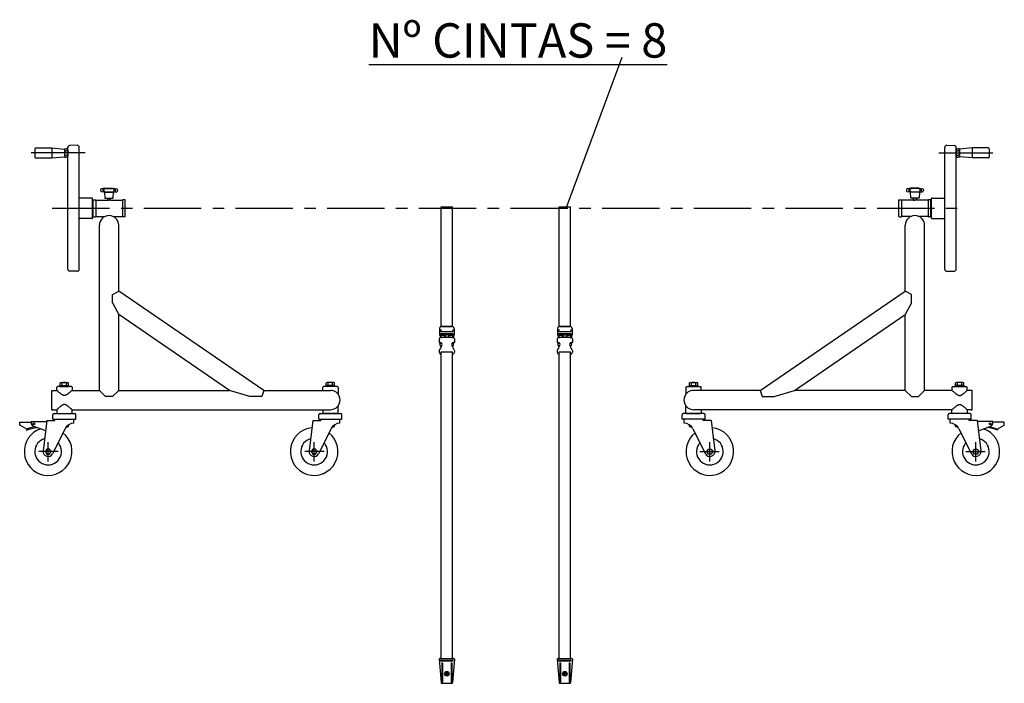
# Model space of a CAD drawing. Extents: x -989 to 6014, y -1075 to 3766.
# Drawn here: x 100 to 1389, y 1214 to 2083 of the extents above; entities that cross this region are included whole.
import ezdxf

# ---------------------------------------------------------------- set-up
doc = ezdxf.new("R2010")
doc.units = 0
doc.header["$LTSCALE"] = 12
doc.linetypes.add('CENTER', pattern=[2, 1.25, -0.25, 0.25, -0.25])
for name, color, linetype in [('1', 7, 'CONTINUOUS'), ('E', 2, 'CENTER'), ('LEX', 4, 'CONTINUOUS'), ('R1', 91, 'CONTINUOUS'), ('R4', 141, 'CONTINUOUS')]:
    doc.layers.add(name, color=color, linetype=linetype)
doc.styles.add('ROMANS', font='romans', dxfattribs={"height": 3})

msp = doc.modelspace()

# ---------------------------------------------------------------- linework, layer by layer
at = {"layer": '1', "color": 41}
for p, q in [((119.4063, 1914.2729), (119.4063, 1903.1976)), ((120.4132, 1915.2798), (141.557, 1915.2798)), ((141.557, 1915.2798), (141.557, 1902.1907)), ((141.557, 1915.2798), (157.7122, 1913.8111)), ((158.1701, 1913.3098), (158.1701, 1904.1608)), ((158.1701, 1912.8771), (158.1701, 1904.5935)), ((158.5224, 1914.2577), (160.3599, 1914.2577)), ((158.5224, 1911.4965), (160.3599, 1911.4965)), ((162.1975, 1914.2577), (160.3599, 1914.2577)), ((162.1975, 1911.4965), (160.3599, 1911.4965)), ((162.5498, 1756.6251), (162.5498, 1915.8454)), ((162.5498, 1912.8771), (162.5498, 1904.5935)), ((174.6954, 1918.7333), (164.9499, 1918.3434)), ((177.5498, 1756.4853), (177.5498, 1915.9853)), ((1310.7722, 1756.4853), (1310.7722, 1915.9853)), ((1313.6266, 1918.7333), (1323.3721, 1918.3434)), ((1325.7722, 1756.6251), (1325.7722, 1915.8454)), ((1325.7722, 1912.8771), (1325.7722, 1904.5935)), ((1326.1246, 1914.2577), (1327.9621, 1914.2577)), ((1326.1246, 1911.4965), (1327.9621, 1911.4965)), ((1329.7996, 1914.2577), (1327.9621, 1914.2577)), ((1329.7996, 1911.4965), (1327.9621, 1911.4965)), ((1330.152, 1913.3098), (1330.152, 1904.1608)), ((1330.152, 1912.8771), (1330.152, 1904.5935)), ((1346.765, 1915.2798), (1330.6099, 1913.8111)), ((1367.9089, 1915.2798), (1346.765, 1915.2798)), ((1346.765, 1915.2798), (1346.765, 1902.1907)), ((1368.9157, 1914.2729), (1368.9157, 1903.1976)), ((120.4132, 1902.1907), (141.557, 1902.1907)), ((141.557, 1902.1907), (157.7122, 1903.6594)), ((158.5224, 1905.9741), (160.3599, 1905.9741)), ((158.5224, 1903.2129), (160.3599, 1903.2129)), ((162.1975, 1905.9741), (160.3599, 1905.9741)), ((162.1975, 1903.2129), (160.3599, 1903.2129)), ((1326.1246, 1905.9741), (1327.9621, 1905.9741)), ((1326.1246, 1903.2129), (1327.9621, 1903.2129)), ((1329.7996, 1905.9741), (1327.9621, 1905.9741)), ((1329.7996, 1903.2129), (1327.9621, 1903.2129)), ((1346.765, 1902.1907), (1330.6099, 1903.6594)), ((1367.9089, 1902.1907), (1346.765, 1902.1907)), ((205.2998, 1860.4543), (205.2998, 1859.4532)), ((211.0369, 1862.7245), (206.5394, 1861.9315)), ((210.6683, 1857.2479), (206.5394, 1857.976)), ((208.5498, 1862.286), (208.5498, 1857.6215)), ((209.731, 1859.4877), (209.731, 1860.4277)), ((210.7879, 1857.2268), (222.3118, 1857.2268)), ((210.7922, 1857.1054), (211.0448, 1849.8716)), ((211.063, 1862.7268), (222.0367, 1862.7268)), ((211.5498, 1862.7268), (211.5498, 1861.9768)), ((211.5498, 1861.9768), (221.5498, 1861.9768)), ((221.5498, 1862.7268), (221.5498, 1861.9768)), ((222.0549, 1849.8716), (222.3075, 1857.1054)), ((222.0628, 1862.7245), (226.5603, 1861.9315)), ((222.4314, 1857.2479), (226.5603, 1857.976)), ((223.3687, 1859.4877), (223.3687, 1860.4277)), ((224.5498, 1862.286), (224.5498, 1857.6215)), ((227.7998, 1860.4543), (227.7998, 1859.4532)), ((1260.5222, 1860.4543), (1260.5222, 1859.4532)), ((1266.2593, 1862.7245), (1261.7617, 1861.9315)), ((1265.8907, 1857.2479), (1261.7617, 1857.976)), ((1263.7722, 1862.286), (1263.7722, 1857.6215)), ((1264.9533, 1859.4877), (1264.9533, 1860.4277)), ((1277.5341, 1857.2268), (1266.0103, 1857.2268)), ((1266.2672, 1849.8716), (1266.0145, 1857.1054)), ((1277.2591, 1862.7268), (1266.2853, 1862.7268)), ((1266.7722, 1862.7268), (1266.7722, 1861.9768)), ((1276.7722, 1861.9768), (1266.7722, 1861.9768)), ((1276.7722, 1862.7268), (1276.7722, 1861.9768)), ((1277.5299, 1857.1054), (1277.2773, 1849.8716)), ((1277.2851, 1862.7245), (1281.7827, 1861.9315)), ((1277.6537, 1857.2479), (1281.7827, 1857.976)), ((1278.5911, 1859.4877), (1278.5911, 1860.4277)), ((1279.7722, 1862.286), (1279.7722, 1857.6215)), ((1283.0222, 1860.4543), (1283.0222, 1859.4532)), ((194.0498, 1849.7353), (178.2998, 1849.7353)), ((195.0498, 1823.7353), (195.0498, 1848.7353)), ((195.5498, 1825.4853), (195.5498, 1846.9853)), ((195.7998, 1847.2353), (198.7998, 1847.2353)), ((199.0498, 1846.9853), (214.4248, 1846.9853)), ((199.0498, 1846.9853), (199.0498, 1825.4853)), ((211.1947, 1849.7268), (221.905, 1849.7268)), ((214.5498, 1849.7268), (214.5498, 1846.9613)), ((214.9498, 1849.7268), (214.9498, 1846.8939)), ((218.1498, 1846.8939), (218.1498, 1849.7268)), ((218.5498, 1846.9613), (218.5498, 1849.7268)), ((218.6748, 1846.9853), (234.0498, 1846.9853)), ((234.0498, 1846.9853), (234.0498, 1825.4853)), ((237.2998, 1847.2353), (234.2998, 1847.2353)), ((237.5498, 1825.4853), (237.5498, 1846.9853)), ((1250.7722, 1825.4853), (1250.7722, 1846.9853)), ((1251.0222, 1847.2353), (1254.0222, 1847.2353)), ((1254.2722, 1846.9853), (1254.2722, 1825.4853)), ((1269.6472, 1846.9853), (1254.2722, 1846.9853)), ((1277.1274, 1849.7268), (1266.4171, 1849.7268)), ((1269.7722, 1846.9613), (1269.7722, 1849.7268)), ((1270.1722, 1846.8939), (1270.1722, 1849.7268)), ((1273.3722, 1849.7268), (1273.3722, 1846.8939)), ((1273.7722, 1849.7268), (1273.7722, 1846.9613)), ((1289.2722, 1846.9853), (1273.8972, 1846.9853)), ((1289.2722, 1846.9853), (1289.2722, 1825.4853)), ((1292.5222, 1847.2353), (1289.5222, 1847.2353)), ((1292.7722, 1825.4853), (1292.7722, 1846.9853)), ((1293.2722, 1823.7353), (1293.2722, 1848.7353)), ((1294.2722, 1849.7353), (1310.0222, 1849.7353)), ((194.0498, 1822.7353), (178.2998, 1822.7353)), ((195.7998, 1825.2353), (198.7998, 1825.2353)), ((199.0498, 1825.4853), (211.0498, 1825.4853)), ((222.0498, 1825.4853), (234.0498, 1825.4853)), ((237.2998, 1825.2353), (234.2998, 1825.2353)), ((1251.0222, 1825.2353), (1254.0222, 1825.2353)), ((1266.2722, 1825.4853), (1254.2722, 1825.4853)), ((1289.2722, 1825.4853), (1277.2722, 1825.4853)), ((1292.5222, 1825.2353), (1289.5222, 1825.2353)), ((1294.2722, 1822.7353), (1310.0222, 1822.7353)), ((203.8498, 1597.888), (203.8498, 1814.038)), ((229.2498, 1727.888), (229.2498, 1814.038)), ((1259.0722, 1727.888), (1259.0722, 1814.038)), ((1284.4722, 1597.888), (1284.4722, 1814.038)), ((174.6954, 1753.7373), (164.9499, 1754.1271)), ((1313.6266, 1753.7373), (1323.3721, 1754.1271)), ((221.0498, 1723.5628), (229.2498, 1727.888)), ((419.2498, 1597.888), (229.2498, 1727.888)), ((1069.0722, 1597.888), (1259.0722, 1727.888)), ((1267.2722, 1723.5628), (1259.0722, 1727.888)), ((221.0498, 1712.6578), (221.0498, 1723.5628)), ((1267.2722, 1712.6578), (1267.2722, 1723.5628)), ((221.0498, 1712.6578), (229.2498, 1697.1116)), ((1267.2722, 1712.6578), (1259.0722, 1697.1116)), ((229.2498, 1597.888), (229.2498, 1697.1116)), ((374.2689, 1597.888), (229.2498, 1697.1116)), ((1114.0531, 1597.888), (1259.0722, 1697.1116)), ((1259.0722, 1597.888), (1259.0722, 1697.1116)), ((148.0498, 1601.888), (149.0498, 1602.888)), ((152.0498, 1603.638), (152.5498, 1604.138)), ((152.0498, 1602.888), (152.0498, 1603.638)), ((152.0498, 1602.888), (164.0498, 1602.888)), ((152.5498, 1604.138), (152.5498, 1607.6662)), ((152.5498, 1604.138), (163.5498, 1604.138)), ((152.5498, 1604.138), (163.5498, 1604.138)), ((153.9248, 1608.138), (162.1748, 1608.138)), ((155.2998, 1604.138), (155.2998, 1607.6662)), ((160.7998, 1604.138), (160.7998, 1607.6662)), ((163.5498, 1604.138), (163.5498, 1607.6662)), ((164.0498, 1603.638), (163.5498, 1604.138)), ((164.0498, 1602.888), (164.0498, 1603.638)), ((168.0498, 1601.888), (167.0498, 1602.888)), ((496.3498, 1601.888), (497.3498, 1602.888)), ((500.3498, 1603.638), (500.8498, 1604.138)), ((500.3498, 1602.888), (500.3498, 1603.638)), ((512.3498, 1602.888), (500.3498, 1602.888)), ((500.8498, 1604.138), (500.8498, 1607.6662)), ((511.8498, 1604.138), (500.8498, 1604.138)), ((511.8498, 1604.138), (500.8498, 1604.138)), ((510.4748, 1608.138), (502.2248, 1608.138)), ((503.5998, 1604.138), (503.5998, 1607.6662)), ((509.0998, 1604.138), (509.0998, 1607.6662)), ((511.8498, 1604.138), (511.8498, 1607.6662)), ((512.3498, 1603.638), (511.8498, 1604.138)), ((512.3498, 1602.888), (512.3498, 1603.638)), ((516.3498, 1601.888), (515.3498, 1602.888)), ((971.9722, 1601.888), (972.9722, 1602.888)), ((975.9722, 1603.638), (976.4722, 1604.138)), ((975.9722, 1602.888), (975.9722, 1603.638)), ((975.9722, 1602.888), (987.9722, 1602.888)), ((976.4722, 1604.138), (976.4722, 1607.6662)), ((976.4722, 1604.138), (987.4722, 1604.138)), ((976.4722, 1604.138), (987.4722, 1604.138)), ((977.8472, 1608.138), (986.0972, 1608.138)), ((979.2222, 1604.138), (979.2222, 1607.6662)), ((984.7222, 1604.138), (984.7222, 1607.6662)), ((987.4722, 1604.138), (987.4722, 1607.6662)), ((987.9722, 1603.638), (987.4722, 1604.138)), ((987.9722, 1602.888), (987.9722, 1603.638)), ((991.9722, 1601.888), (990.9722, 1602.888)), ((1320.2722, 1601.888), (1321.2722, 1602.888)), ((1324.2722, 1603.638), (1324.7722, 1604.138)), ((1324.2722, 1602.888), (1324.2722, 1603.638)), ((1336.2722, 1602.888), (1324.2722, 1602.888)), ((1324.7722, 1604.138), (1324.7722, 1607.6662)), ((1335.7722, 1604.138), (1324.7722, 1604.138)), ((1335.7722, 1604.138), (1324.7722, 1604.138)), ((1334.3972, 1608.138), (1326.1472, 1608.138)), ((1327.5222, 1604.138), (1327.5222, 1607.6662)), ((1333.0222, 1604.138), (1333.0222, 1607.6662)), ((1335.7722, 1604.138), (1335.7722, 1607.6662)), ((1336.2722, 1603.638), (1335.7722, 1604.138)), ((1336.2722, 1602.888), (1336.2722, 1603.638)), ((1340.2722, 1601.888), (1339.2722, 1602.888)), ((141.5498, 1597.888), (143.0498, 1597.888)), ((141.5498, 1572.488), (141.5498, 1597.888)), ((141.5498, 1572.488), (141.5498, 1597.888)), ((141.5498, 1597.888), (148.0498, 1597.888)), ((168.0498, 1597.888), (203.8498, 1597.888)), ((212.0498, 1589.688), (203.8498, 1597.888)), ((221.0498, 1589.688), (212.0498, 1589.688)), ((221.0498, 1589.688), (229.2498, 1597.888)), ((229.2498, 1597.888), (374.2689, 1597.888)), ((400.7749, 1589.688), (374.2689, 1597.888)), ((416.7131, 1589.688), (400.7749, 1589.688)), ((419.2498, 1597.888), (416.7131, 1589.688)), ((419.2498, 1597.888), (506.3498, 1597.888)), ((1069.0722, 1597.888), (981.9722, 1597.888)), ((1069.0722, 1597.888), (1071.609, 1589.688)), ((1071.609, 1589.688), (1087.5471, 1589.688)), ((1087.5471, 1589.688), (1114.0531, 1597.888)), ((1259.0722, 1597.888), (1114.0531, 1597.888)), ((1267.2722, 1589.688), (1259.0722, 1597.888)), ((1267.2722, 1589.688), (1276.2722, 1589.688)), ((1276.2722, 1589.688), (1284.4722, 1597.888)), ((1320.2722, 1597.888), (1284.4722, 1597.888)), ((1346.7722, 1597.888), (1340.2722, 1597.888)), ((1346.7722, 1597.888), (1345.2722, 1597.888)), ((1346.7722, 1572.488), (1346.7722, 1597.888)), ((1346.7722, 1572.488), (1346.7722, 1597.888)), ((143.0498, 1572.488), (141.5498, 1572.488)), ((141.5498, 1572.488), (148.0498, 1572.488)), ((143.0498, 1559.988), (143.0498, 1565.988)), ((143.0498, 1559.988), (173.0498, 1559.988)), ((144.5498, 1567.488), (171.5498, 1567.488)), ((145.5498, 1558.488), (145.5498, 1559.988)), ((148.0498, 1568.488), (149.0498, 1567.488)), ((168.0498, 1568.488), (167.0498, 1567.488)), ((168.0498, 1572.488), (506.3498, 1572.488)), ((170.5498, 1554.817), (170.5498, 1559.988)), ((173.0498, 1559.988), (173.0498, 1565.988)), ((491.3498, 1559.988), (491.3498, 1565.988)), ((491.3498, 1559.988), (521.3498, 1559.988)), ((492.8498, 1567.488), (519.8498, 1567.488)), ((493.8498, 1558.488), (493.8498, 1559.988)), ((496.3498, 1568.488), (497.3498, 1567.488)), ((516.3498, 1568.488), (515.3498, 1567.488)), ((518.8498, 1554.817), (518.8498, 1559.988)), ((521.3498, 1559.988), (521.3498, 1565.988)), ((966.9722, 1559.988), (966.9722, 1565.988)), ((996.9722, 1559.988), (966.9722, 1559.988)), ((995.4722, 1567.488), (968.4722, 1567.488)), ((969.4722, 1554.817), (969.4722, 1559.988)), ((971.9722, 1568.488), (972.9722, 1567.488)), ((1320.2722, 1572.488), (981.9722, 1572.488)), ((991.9722, 1568.488), (990.9722, 1567.488)), ((994.4722, 1558.488), (994.4722, 1559.988)), ((996.9722, 1559.988), (996.9722, 1565.988)), ((1315.2722, 1559.988), (1315.2722, 1565.988)), ((1345.2722, 1559.988), (1315.2722, 1559.988)), ((1343.7722, 1567.488), (1316.7722, 1567.488)), ((1317.7722, 1554.817), (1317.7722, 1559.988)), ((1320.2722, 1568.488), (1321.2722, 1567.488)), ((1340.2722, 1568.488), (1339.2722, 1567.488)), ((1346.7722, 1572.488), (1340.2722, 1572.488)), ((1342.7722, 1558.488), (1342.7722, 1559.988)), ((1345.2722, 1572.488), (1346.7722, 1572.488)), ((1345.2722, 1559.988), (1345.2722, 1565.988)), ((114.5498, 1555.395), (114.5498, 1557.238)), ((114.5498, 1557.238), (135.0845, 1557.238)), ((133.6299, 1545.0325), (117.8616, 1550.6886)), ((135.296, 1558.488), (130.3491, 1518.5368)), ((135.296, 1558.488), (145.5498, 1558.488)), ((158.9094, 1547.6049), (142.6201, 1514.8441)), ((160.4498, 1549.138), (159.8073, 1549.138)), ((160.2417, 1549.738), (161.0498, 1549.738)), ((160.4387, 1549.988), (162.1748, 1549.988)), ((160.4498, 1549.138), (160.4498, 1550.0018)), ((160.4498, 1549.138), (161.0498, 1549.738)), ((161.0498, 1549.738), (161.0498, 1549.988)), ((163.5498, 1550.4598), (163.5498, 1552.7715)), ((483.596, 1558.488), (478.6491, 1518.5368)), ((483.596, 1558.488), (493.8498, 1558.488)), ((507.2094, 1547.6049), (490.9201, 1514.8441)), ((508.7498, 1549.138), (508.1073, 1549.138)), ((508.5417, 1549.738), (509.3498, 1549.738)), ((508.7387, 1549.988), (510.4748, 1549.988)), ((508.7498, 1549.138), (508.7498, 1550.0018)), ((508.7498, 1549.138), (509.3498, 1549.738)), ((509.3498, 1549.738), (509.3498, 1549.988)), ((511.8498, 1550.4598), (511.8498, 1552.7715)), ((976.4722, 1550.4598), (976.4722, 1552.7715)), ((979.5833, 1549.988), (977.8472, 1549.988)), ((978.9722, 1549.738), (978.9722, 1549.988)), ((979.7804, 1549.738), (978.9722, 1549.738)), ((979.5722, 1549.138), (978.9722, 1549.738)), ((979.5722, 1549.138), (979.5722, 1550.0018)), ((979.5722, 1549.138), (980.2148, 1549.138)), ((981.1127, 1547.6049), (997.402, 1514.8441)), ((1004.7261, 1558.488), (994.4722, 1558.488)), ((1004.7261, 1558.488), (1009.6729, 1518.5368)), ((1324.7722, 1550.4598), (1324.7722, 1552.7715)), ((1327.8833, 1549.988), (1326.1472, 1549.988)), ((1327.2722, 1549.738), (1327.2722, 1549.988)), ((1328.0804, 1549.738), (1327.2722, 1549.738)), ((1327.8722, 1549.138), (1327.2722, 1549.738)), ((1327.8722, 1549.138), (1327.8722, 1550.0018)), ((1327.8722, 1549.138), (1328.5148, 1549.138)), ((1329.4127, 1547.6049), (1345.702, 1514.8441)), ((1353.0261, 1558.488), (1342.7722, 1558.488)), ((1353.0261, 1558.488), (1357.9729, 1518.5368)), ((1373.7722, 1557.238), (1353.2376, 1557.238)), ((1354.6922, 1545.0325), (1370.4604, 1550.6886)), ((1373.7722, 1555.395), (1373.7722, 1557.238))]:
    msp.add_line(p, q, dxfattribs=at)
at = {"layer": '1', "color": 41, "extrusion": (-1.22461e-16, -1, -1.83691e-16)}
for p, q in [((148.0498, 1597.888), (148.0498, 1601.888)), ((167.0498, 1602.888), (149.0498, 1602.888)), ((168.0498, 1601.888), (168.0498, 1597.888)), ((971.9722, 1601.888), (971.9722, 1593.0168)), ((972.9722, 1602.888), (990.9722, 1602.888)), ((991.9722, 1597.888), (991.9722, 1601.888))]:
    msp.add_line(p, q, dxfattribs=at)
at = {"layer": '1', "color": 41, "extrusion": (1.22461e-16, -1, -1.83691e-16)}
for p, q in [((496.3498, 1597.888), (496.3498, 1601.888)), ((515.3498, 1602.888), (497.3498, 1602.888)), ((516.3498, 1601.888), (516.3498, 1593.0168)), ((1320.2722, 1601.888), (1320.2722, 1597.888)), ((1321.2722, 1602.888), (1339.2722, 1602.888)), ((1340.2722, 1597.888), (1340.2722, 1601.888))]:
    msp.add_line(p, q, dxfattribs=at)
at = {"layer": '1', "color": 41, "extrusion": (0, 1, -1.83691e-16)}
for p, q in [((516.3498, 1568.488), (516.3498, 1577.3592)), ((971.9722, 1568.488), (971.9722, 1577.3592)), ((148.0498, 1572.488), (148.0498, 1568.488)), ((168.0498, 1568.488), (168.0498, 1572.488)), ((496.3498, 1572.488), (496.3498, 1568.488)), ((515.3498, 1567.488), (497.3498, 1567.488)), ((972.9722, 1567.488), (990.9722, 1567.488)), ((991.9722, 1572.488), (991.9722, 1568.488)), ((1320.2722, 1568.488), (1320.2722, 1572.488)), ((1340.2722, 1572.488), (1340.2722, 1568.488))]:
    msp.add_line(p, q, dxfattribs=at)
at = {"layer": '1', "color": 41}
for points in [[(108.7342, 1546.9016), (99.5498, 1552.238), (99.5498, 1556.238), (114.5498, 1556.238)], [(1379.5879, 1546.9016), (1388.7722, 1552.238), (1388.7722, 1556.238), (1373.7722, 1556.238)]]:
    msp.add_lwpolyline(points, dxfattribs=at)
for points in [[(120.0782, 1549.8935, 0.085122735), (107.9409, 1546.54), (108.5479, 1545.7198, -0.099375403), (122.4217, 1549.0529)], [(1368.2438, 1549.8935, -0.085122735), (1380.3811, 1546.54), (1379.7741, 1545.7198, 0.099375403), (1365.9004, 1549.0529)]]:
    msp.add_lwpolyline(points, format="xyb", dxfattribs=at)
for points in [[(140.5498, 1517.738), (138.6748, 1520.9856), (134.9248, 1520.9856), (133.0498, 1517.738), (134.9248, 1514.4904), (138.6748, 1514.4904)], [(488.8498, 1517.738), (486.9748, 1520.9856), (483.2248, 1520.9856), (481.3498, 1517.738), (483.2248, 1514.4904), (486.9748, 1514.4904)], [(999.4722, 1517.738), (1001.3472, 1520.9856), (1005.0972, 1520.9856), (1006.9722, 1517.738), (1005.0972, 1514.4904), (1001.3472, 1514.4904)], [(1347.7722, 1517.738), (1349.6472, 1520.9856), (1353.3972, 1520.9856), (1355.2722, 1517.738), (1353.3972, 1514.4904), (1349.6472, 1514.4904)]]:
    msp.add_lwpolyline(points, close=True, dxfattribs=at)
for centre in [(117.9058, 1553.9974), (1370.4162, 1553.9974)]:
    msp.add_circle(centre, 1.25, dxfattribs=at)
for centre, radius, start, end in [((120.4132, 1914.2729), 1.0068, 90, 180), ((157.6666, 1913.3098), 0.5034, 360, 84.8055711), ((161.0507, 1912.8771), 2.8806, 151.3620429, 208.6379571), ((169.1639, 1908.7353), 10.9938, 165.4539115, 194.5460885), ((159.6692, 1912.8771), 2.8806, 331.3620429, 28.6379571), ((151.556, 1908.7353), 10.9938, 345.4539115, 14.5460885), ((165.0498, 1915.8454), 2.5, 92.2908226, 180), ((174.7998, 1915.9853), 2.75, 0, 92.1763945), ((1313.5222, 1915.9853), 2.75, 87.8236055, 180), ((1323.2722, 1915.8454), 2.5, 360, 87.7091774), ((1328.6528, 1912.8771), 2.8806, 151.3620429, 208.6379571), ((1336.766, 1908.7353), 10.9938, 165.4539115, 194.5460885), ((1327.2714, 1912.8771), 2.8806, 331.3620429, 28.6379571), ((1319.1582, 1908.7353), 10.9938, 345.4539115, 14.5460885), ((1330.6554, 1913.3098), 0.5034, 95.1944289, 180), ((1367.9089, 1914.2729), 1.0068, 0, 90), ((120.4132, 1903.1976), 1.0068, 180, 270), ((157.6666, 1904.1608), 0.5034, 275.1944289, 360), ((161.0507, 1904.5935), 2.8806, 151.3620429, 208.6379571), ((159.6692, 1904.5935), 2.8806, 331.3620429, 28.6379571), ((1328.6528, 1904.5935), 2.8806, 151.3620429, 208.6379571), ((1327.2714, 1904.5935), 2.8806, 331.3620429, 28.6379571), ((1330.6554, 1904.1608), 0.5034, 180, 264.8055711), ((1367.9089, 1903.1976), 1.0068, 270, 0), ((206.7998, 1860.4543), 1.5, 100, 180), ((206.7998, 1859.4532), 1.5, 180, 260), ((211.231, 1860.4277), 1.5, 97.8785302, 180), ((211.231, 1859.4877), 1.5, 180, 262.1214698), ((210.6423, 1857.1002), 0.15, 2, 80), ((216.5498, 1821.9907), 40.3032, 82.1214698, 97.8785302), ((216.5498, 1897.9247), 40.3032, 262.1214698, 277.8785302), ((211.063, 1862.5768), 0.15, 90, 100), ((222.0367, 1862.5768), 0.15, 80, 90), ((221.8687, 1860.4277), 1.5, 0, 82.1214698), ((221.8687, 1859.4877), 1.5, 277.8785302, 0), ((222.4574, 1857.1002), 0.15, 100, 178), ((226.2998, 1860.4543), 1.5, 0, 80), ((226.2998, 1859.4532), 1.5, 280, 0), ((1262.0222, 1860.4543), 1.5, 100, 180), ((1262.0222, 1859.4532), 1.5, 180, 260), ((1266.4533, 1860.4277), 1.5, 97.8785302, 180), ((1266.4533, 1859.4877), 1.5, 180, 262.1214698), ((1265.8646, 1857.1002), 0.15, 2, 80), ((1271.7722, 1821.9907), 40.3032, 82.1214698, 97.8785302), ((1271.7722, 1897.9247), 40.3032, 262.1214698, 277.8785302), ((1266.2853, 1862.5768), 0.15, 90, 100), ((1277.2591, 1862.5768), 0.15, 80, 90), ((1277.0911, 1860.4277), 1.5, 0, 82.1214698), ((1277.0911, 1859.4877), 1.5, 277.8785302, 0), ((1277.6798, 1857.1002), 0.15, 100, 178), ((1281.5222, 1860.4543), 1.5, 0, 80), ((1281.5222, 1859.4532), 1.5, 280, 0), ((178.2998, 1850.4853), 0.75, 180, 270), ((194.0498, 1848.7353), 1, 0, 90), ((195.7998, 1846.9853), 0.25, 90, 180), ((198.7998, 1846.9853), 0.25, 360, 90), ((211.1947, 1849.8768), 0.15, 182, 270), ((221.905, 1849.8768), 0.15, 270, 358), ((234.2998, 1846.9853), 0.25, 90, 180), ((237.2998, 1846.9853), 0.25, 0, 90), ((1251.0222, 1846.9853), 0.25, 90, 180), ((1254.0222, 1846.9853), 0.25, 360, 90), ((1266.4171, 1849.8768), 0.15, 182, 270), ((1277.1274, 1849.8768), 0.15, 270, 358), ((1289.5222, 1846.9853), 0.25, 90, 180), ((1292.5222, 1846.9853), 0.25, 0, 90), ((1294.2722, 1848.7353), 1, 90, 180), ((1310.0222, 1850.4853), 0.75, 270, 0), ((178.2998, 1821.9853), 0.75, 90, 180), ((194.0498, 1823.7353), 1, 270, 0), ((195.7998, 1825.4853), 0.25, 180, 270), ((198.7998, 1825.4853), 0.25, 270, 0), ((216.5498, 1814.038), 12.7, 0, 180), ((234.2998, 1825.4853), 0.25, 180, 270), ((237.2998, 1825.4853), 0.25, 270, 0), ((1251.0222, 1825.4853), 0.25, 180, 270), ((1254.0222, 1825.4853), 0.25, 270, 0), ((1271.7722, 1814.038), 12.7, 0, 180), ((1289.5222, 1825.4853), 0.25, 180, 270), ((1292.5222, 1825.4853), 0.25, 270, 0), ((1294.2722, 1823.7353), 1, 180, 270), ((1310.0222, 1821.9853), 0.75, 0, 90), ((165.0498, 1756.6251), 2.5, 180, 267.7091774), ((174.7998, 1756.4853), 2.75, 267.8236055, 0), ((1313.5222, 1756.4853), 2.75, 180, 272.1763945), ((1323.2722, 1756.6251), 2.5, 272.2908226, 360), ((153.9248, 1605.8986), 2.2394, 52.1211205, 127.8788795), ((158.0498, 1599.888), 8.25, 70.5287794, 109.4712206), ((162.1748, 1605.8986), 2.2394, 52.1211205, 127.8788795), ((502.2248, 1605.8986), 2.2394, 52.1211205, 127.8788795), ((506.3498, 1599.888), 8.25, 70.5287794, 109.4712206), ((510.4748, 1605.8986), 2.2394, 52.1211205, 127.8788795), ((977.8472, 1605.8986), 2.2394, 52.1211205, 127.8788795), ((981.9722, 1599.888), 8.25, 70.5287794, 109.4712206), ((986.0972, 1605.8986), 2.2394, 52.1211205, 127.8788795), ((1326.1472, 1605.8986), 2.2394, 52.1211205, 127.8788795), ((1330.2722, 1599.888), 8.25, 70.5287794, 109.4712206), ((1334.3972, 1605.8986), 2.2394, 52.1211205, 127.8788795), ((506.3498, 1585.188), 12.7, 270, 90), ((981.9722, 1585.188), 12.7, 90, 270), ((144.5498, 1565.988), 1.5, 90, 180), ((171.5498, 1565.988), 1.5, 0, 90), ((492.8498, 1565.988), 1.5, 90, 180), ((519.8498, 1565.988), 1.5, 0, 90), ((968.4722, 1565.988), 1.5, 90, 180), ((995.4722, 1565.988), 1.5, 0, 90), ((1316.7722, 1565.988), 1.5, 90, 180), ((1343.7722, 1565.988), 1.5, 0, 90), ((136.7998, 1517.738), 31.25, 108.2788417, 51.5573992), ((119.5498, 1555.395), 5, 180, 250.2667904), ((170.5498, 1541.817), 13, 90, 153.5625721), ((162.1748, 1552.2274), 2.2394, 232.1211205, 307.8788795), ((485.0998, 1517.738), 31.25, 94.9465634, 51.5573992), ((518.8498, 1541.817), 13, 90, 153.5625721), ((510.4748, 1552.2274), 2.2394, 232.1211205, 307.8788795), ((969.4722, 1541.817), 13, 26.4374279, 90), ((1003.2222, 1517.738), 31.25, 128.4426008, 85.0534366), ((977.8472, 1552.2274), 2.2394, 232.1211205, 307.8788795), ((1317.7722, 1541.817), 13, 26.4374279, 90), ((1351.5222, 1517.738), 31.25, 128.4426008, 71.7211583), ((1326.1472, 1552.2274), 2.2394, 232.1211205, 307.8788795), ((1368.7722, 1555.395), 5, 289.7332096, 0), ((136.7998, 1517.738), 17.5, 104.7451385, 40.2048627), ((485.0998, 1517.738), 17.5, 104.7451385, 40.2048627), ((1003.2222, 1517.738), 17.5, 139.7951373, 75.2548615), ((1351.5222, 1517.738), 17.5, 139.7951373, 75.2548615), ((136.7998, 1517.738), 6.5, 172.9413905, 333.5625721), ((485.0998, 1517.738), 6.5, 172.9413905, 333.5625721), ((1003.2222, 1517.738), 6.5, 206.4374279, 7.0586095), ((1351.5222, 1517.738), 6.5, 206.4374279, 7.0586095)]:
    msp.add_arc(centre, radius, start, end, dxfattribs=at)
for points, knots in [([(214.4248, 1846.9853), (214.4248, 1846.9853), (214.4377, 1846.9827), (214.4916, 1846.9722), (214.5327, 1846.9643), (214.6413, 1846.9445), (214.7088, 1846.9325), (214.8647, 1846.9068), (214.9531, 1846.893), (215.1414, 1846.8665), (215.2478, 1846.8527), (215.4795, 1846.8267), (215.6048, 1846.8146), (215.8665, 1846.7945), (216.003, 1846.7864), (216.2778, 1846.7758), (216.4161, 1846.7732), (216.5498, 1846.7732)], [19.265698416, 19.265698416, 19.265698416, 19.265698416, 20.068414405, 20.068414405, 20.871130395, 20.871130395, 21.673846385, 21.673846385, 22.476562375, 22.476562375, 23.279321253, 23.279321253, 24.082080131, 24.082080131, 24.884839009, 24.884839009, 25.687597887, 25.687597887, 25.687597887, 25.687597887]), ([(218.6748, 1846.9853), (218.6748, 1846.9853), (218.662, 1846.9827), (218.6081, 1846.9722), (218.567, 1846.9643), (218.4584, 1846.9445), (218.3909, 1846.9325), (218.235, 1846.9068), (218.1466, 1846.893), (217.9583, 1846.8665), (217.8519, 1846.8527), (217.6202, 1846.8267), (217.4949, 1846.8146), (217.2332, 1846.7945), (217.0967, 1846.7864), (216.8219, 1846.7758), (216.6836, 1846.7732), (216.5498, 1846.7732)], [19.265698416, 19.265698416, 19.265698416, 19.265698416, 20.068414405, 20.068414405, 20.871130395, 20.871130395, 21.673846385, 21.673846385, 22.476562375, 22.476562375, 23.279321253, 23.279321253, 24.082080131, 24.082080131, 24.884839009, 24.884839009, 25.687597887, 25.687597887, 25.687597887, 25.687597887]), ([(1269.6472, 1846.9853), (1269.6472, 1846.9853), (1269.66, 1846.9827), (1269.714, 1846.9722), (1269.7551, 1846.9643), (1269.8636, 1846.9445), (1269.9312, 1846.9325), (1270.0871, 1846.9068), (1270.1755, 1846.893), (1270.3637, 1846.8665), (1270.4701, 1846.8527), (1270.7018, 1846.8267), (1270.8272, 1846.8146), (1271.0889, 1846.7945), (1271.2254, 1846.7864), (1271.5002, 1846.7758), (1271.6384, 1846.7732), (1271.7722, 1846.7732)], [19.265698416, 19.265698416, 19.265698416, 19.265698416, 20.068414405, 20.068414405, 20.871130395, 20.871130395, 21.673846385, 21.673846385, 22.476562375, 22.476562375, 23.279321253, 23.279321253, 24.082080131, 24.082080131, 24.884839009, 24.884839009, 25.687597887, 25.687597887, 25.687597887, 25.687597887]), ([(1273.8972, 1846.9853), (1273.8972, 1846.9853), (1273.8844, 1846.9827), (1273.8304, 1846.9722), (1273.7893, 1846.9643), (1273.6808, 1846.9445), (1273.6132, 1846.9325), (1273.4573, 1846.9068), (1273.3689, 1846.893), (1273.1807, 1846.8665), (1273.0743, 1846.8527), (1272.8426, 1846.8267), (1272.7172, 1846.8146), (1272.4556, 1846.7945), (1272.319, 1846.7864), (1272.0442, 1846.7758), (1271.906, 1846.7732), (1271.7722, 1846.7732)], [19.265698416, 19.265698416, 19.265698416, 19.265698416, 20.068414405, 20.068414405, 20.871130395, 20.871130395, 21.673846385, 21.673846385, 22.476562375, 22.476562375, 23.279321253, 23.279321253, 24.082080131, 24.082080131, 24.884839009, 24.884839009, 25.687597887, 25.687597887, 25.687597887, 25.687597887]), ([(158.0498, 1591.0829), (157.6744, 1591.0829), (157.3194, 1591.1364), (156.6366, 1591.3155), (156.3087, 1591.4408), (155.6691, 1591.7369), (155.3578, 1591.9077), (154.7468, 1592.2774), (154.4472, 1592.4763), (153.8579, 1592.8905), (153.5691, 1593.1052), (153.0052, 1593.5394), (152.7302, 1593.759), (151.9302, 1594.4125), (151.4306, 1594.8405), (150.5706, 1595.5916), (150.1743, 1595.945), (149.4565, 1596.5923), (149.135, 1596.8861), (148.7383, 1597.2506), (148.6201, 1597.3596), (148.4152, 1597.5489), (148.3286, 1597.6291), (148.1895, 1597.7582), (148.137, 1597.807), (148.0672, 1597.8719), (148.0498, 1597.888), (148.0498, 1597.888)], [0, 0, 0, 0, 2.252785661, 2.252785661, 4.505571322, 4.505571322, 6.758356982, 6.758356982, 9.011142643, 9.011142643, 11.263928304, 11.263928304, 13.516713965, 13.516713965, 18.022285286, 18.022285286, 22.093274249, 22.093274249, 26.164263213, 26.164263213, 28.199757694, 28.199757694, 30.235252176, 30.235252176, 32.270746657, 32.270746657, 34.306241139, 34.306241139, 34.306241139, 34.306241139]), ([(168.0498, 1597.888), (168.0498, 1597.888), (168.0325, 1597.8719), (167.9627, 1597.807), (167.9102, 1597.7582), (167.7711, 1597.6291), (167.6845, 1597.5489), (167.4796, 1597.3596), (167.3614, 1597.2506), (166.9647, 1596.8861), (166.6432, 1596.5923), (165.9254, 1595.945), (165.5291, 1595.5916), (164.6691, 1594.8405), (164.1695, 1594.4125), (163.3695, 1593.759), (163.0945, 1593.5394), (162.5306, 1593.1052), (162.2418, 1592.8905), (161.6525, 1592.4763), (161.3529, 1592.2774), (160.7419, 1591.9077), (160.4306, 1591.7369), (159.791, 1591.4408), (159.4631, 1591.3155), (158.7803, 1591.1364), (158.4253, 1591.0829), (158.0498, 1591.0829)], [102.918723416, 102.918723416, 102.918723416, 102.918723416, 104.954217897, 104.954217897, 106.989712379, 106.989712379, 109.02520686, 109.02520686, 111.060701342, 111.060701342, 115.131690305, 115.131690305, 119.202679268, 119.202679268, 123.708250589, 123.708250589, 125.96103625, 125.96103625, 128.213821911, 128.213821911, 130.466607572, 130.466607572, 132.719393233, 132.719393233, 134.972178894, 134.972178894, 137.224964554, 137.224964554, 137.224964554, 137.224964554]), ([(1320.2722, 1597.888), (1320.2722, 1597.888), (1320.2895, 1597.8719), (1320.3594, 1597.807), (1320.4119, 1597.7582), (1320.551, 1597.6291), (1320.6376, 1597.5489), (1320.8424, 1597.3596), (1320.9607, 1597.2506), (1321.3574, 1596.8861), (1321.6788, 1596.5923), (1322.3966, 1595.945), (1322.7929, 1595.5916), (1323.6529, 1594.8405), (1324.1525, 1594.4125), (1324.9525, 1593.759), (1325.2276, 1593.5394), (1325.7915, 1593.1052), (1326.0803, 1592.8905), (1326.6696, 1592.4763), (1326.9692, 1592.2774), (1327.5802, 1591.9077), (1327.8915, 1591.7369), (1328.5311, 1591.4408), (1328.859, 1591.3155), (1329.5418, 1591.1364), (1329.8967, 1591.0829), (1330.2722, 1591.0829)], [102.918723416, 102.918723416, 102.918723416, 102.918723416, 104.954217897, 104.954217897, 106.989712379, 106.989712379, 109.02520686, 109.02520686, 111.060701342, 111.060701342, 115.131690305, 115.131690305, 119.202679268, 119.202679268, 123.708250589, 123.708250589, 125.96103625, 125.96103625, 128.213821911, 128.213821911, 130.466607572, 130.466607572, 132.719393233, 132.719393233, 134.972178894, 134.972178894, 137.224964554, 137.224964554, 137.224964554, 137.224964554]), ([(1330.2722, 1591.0829), (1330.6477, 1591.0829), (1331.0026, 1591.1364), (1331.6854, 1591.3155), (1332.0133, 1591.4408), (1332.6529, 1591.7369), (1332.9642, 1591.9077), (1333.5752, 1592.2774), (1333.8748, 1592.4763), (1334.4641, 1592.8905), (1334.7529, 1593.1052), (1335.3168, 1593.5394), (1335.5919, 1593.759), (1336.3919, 1594.4125), (1336.8915, 1594.8405), (1337.7515, 1595.5916), (1338.1478, 1595.945), (1338.8656, 1596.5923), (1339.187, 1596.8861), (1339.5837, 1597.2506), (1339.702, 1597.3596), (1339.9068, 1597.5489), (1339.9934, 1597.6291), (1340.1325, 1597.7582), (1340.185, 1597.807), (1340.2549, 1597.8719), (1340.2722, 1597.888), (1340.2722, 1597.888)], [0, 0, 0, 0, 2.252785661, 2.252785661, 4.505571322, 4.505571322, 6.758356982, 6.758356982, 9.011142643, 9.011142643, 11.263928304, 11.263928304, 13.516713965, 13.516713965, 18.022285286, 18.022285286, 22.093274249, 22.093274249, 26.164263213, 26.164263213, 28.199757694, 28.199757694, 30.235252176, 30.235252176, 32.270746657, 32.270746657, 34.306241139, 34.306241139, 34.306241139, 34.306241139]), ([(158.0498, 1579.2931), (157.6744, 1579.2931), (157.3194, 1579.2396), (156.6366, 1579.0605), (156.3087, 1578.9352), (155.6691, 1578.6391), (155.3578, 1578.4683), (154.7468, 1578.0986), (154.4472, 1577.8997), (153.8579, 1577.4856), (153.5691, 1577.2709), (153.0052, 1576.8366), (152.7302, 1576.617), (151.9302, 1575.9635), (151.4306, 1575.5355), (150.5706, 1574.7844), (150.1743, 1574.431), (149.4565, 1573.7837), (149.135, 1573.4899), (148.7383, 1573.1254), (148.6201, 1573.0164), (148.4152, 1572.8271), (148.3286, 1572.7469), (148.1895, 1572.6178), (148.137, 1572.5691), (148.0672, 1572.5041), (148.0498, 1572.488), (148.0498, 1572.488)], [0, 0, 0, 0, 2.252785661, 2.252785661, 4.505571322, 4.505571322, 6.758356982, 6.758356982, 9.011142643, 9.011142643, 11.263928304, 11.263928304, 13.516713965, 13.516713965, 18.022285286, 18.022285286, 22.093274249, 22.093274249, 26.164263213, 26.164263213, 28.199757694, 28.199757694, 30.235252176, 30.235252176, 32.270746657, 32.270746657, 34.306241139, 34.306241139, 34.306241139, 34.306241139]), ([(168.0498, 1572.488), (168.0498, 1572.488), (168.0325, 1572.5041), (167.9627, 1572.5691), (167.9102, 1572.6178), (167.7711, 1572.7469), (167.6845, 1572.8271), (167.4796, 1573.0164), (167.3614, 1573.1254), (166.9647, 1573.4899), (166.6432, 1573.7837), (165.9254, 1574.431), (165.5291, 1574.7844), (164.6691, 1575.5355), (164.1695, 1575.9635), (163.3695, 1576.617), (163.0945, 1576.8366), (162.5306, 1577.2709), (162.2418, 1577.4856), (161.6525, 1577.8997), (161.3529, 1578.0986), (160.7419, 1578.4683), (160.4306, 1578.6391), (159.791, 1578.9352), (159.4631, 1579.0605), (158.7803, 1579.2396), (158.4253, 1579.2931), (158.0498, 1579.2931)], [102.918723416, 102.918723416, 102.918723416, 102.918723416, 104.954217897, 104.954217897, 106.989712379, 106.989712379, 109.02520686, 109.02520686, 111.060701342, 111.060701342, 115.131690305, 115.131690305, 119.202679268, 119.202679268, 123.708250589, 123.708250589, 125.96103625, 125.96103625, 128.213821911, 128.213821911, 130.466607572, 130.466607572, 132.719393233, 132.719393233, 134.972178894, 134.972178894, 137.224964554, 137.224964554, 137.224964554, 137.224964554]), ([(1320.2722, 1572.488), (1320.2722, 1572.488), (1320.2895, 1572.5041), (1320.3594, 1572.5691), (1320.4119, 1572.6178), (1320.551, 1572.7469), (1320.6376, 1572.8271), (1320.8424, 1573.0164), (1320.9607, 1573.1254), (1321.3574, 1573.4899), (1321.6788, 1573.7837), (1322.3966, 1574.431), (1322.7929, 1574.7844), (1323.6529, 1575.5355), (1324.1525, 1575.9635), (1324.9525, 1576.617), (1325.2276, 1576.8366), (1325.7915, 1577.2709), (1326.0803, 1577.4856), (1326.6696, 1577.8997), (1326.9692, 1578.0986), (1327.5802, 1578.4683), (1327.8915, 1578.6391), (1328.5311, 1578.9352), (1328.859, 1579.0605), (1329.5418, 1579.2396), (1329.8967, 1579.2931), (1330.2722, 1579.2931)], [102.918723416, 102.918723416, 102.918723416, 102.918723416, 104.954217897, 104.954217897, 106.989712379, 106.989712379, 109.02520686, 109.02520686, 111.060701342, 111.060701342, 115.131690305, 115.131690305, 119.202679268, 119.202679268, 123.708250589, 123.708250589, 125.96103625, 125.96103625, 128.213821911, 128.213821911, 130.466607572, 130.466607572, 132.719393233, 132.719393233, 134.972178894, 134.972178894, 137.224964554, 137.224964554, 137.224964554, 137.224964554]), ([(1330.2722, 1579.2931), (1330.6477, 1579.2931), (1331.0026, 1579.2396), (1331.6854, 1579.0605), (1332.0133, 1578.9352), (1332.6529, 1578.6391), (1332.9642, 1578.4683), (1333.5752, 1578.0986), (1333.8748, 1577.8997), (1334.4641, 1577.4856), (1334.7529, 1577.2709), (1335.3168, 1576.8366), (1335.5919, 1576.617), (1336.3919, 1575.9635), (1336.8915, 1575.5355), (1337.7515, 1574.7844), (1338.1478, 1574.431), (1338.8656, 1573.7837), (1339.187, 1573.4899), (1339.5837, 1573.1254), (1339.702, 1573.0164), (1339.9068, 1572.8271), (1339.9934, 1572.7469), (1340.1325, 1572.6178), (1340.185, 1572.5691), (1340.2549, 1572.5041), (1340.2722, 1572.488), (1340.2722, 1572.488)], [0, 0, 0, 0, 2.252785661, 2.252785661, 4.505571322, 4.505571322, 6.758356982, 6.758356982, 9.011142643, 9.011142643, 11.263928304, 11.263928304, 13.516713965, 13.516713965, 18.022285286, 18.022285286, 22.093274249, 22.093274249, 26.164263213, 26.164263213, 28.199757694, 28.199757694, 30.235252176, 30.235252176, 32.270746657, 32.270746657, 34.306241139, 34.306241139, 34.306241139, 34.306241139])]:
    msp.add_open_spline(points, degree=3, knots=knots, dxfattribs=at)
at = {"layer": 'E', "ltscale": 5}
for p, q in [((185.301, 1908.7353), (114.6282, 1908.7353)), ((1303.0211, 1908.7353), (1373.6938, 1908.7353)), ((142.2631, 1836.2353), (1340.8758, 1836.2353)), ((136.7998, 1504.7957), (136.7998, 1529.9711)), ((485.0998, 1504.7957), (485.0998, 1529.9711)), ((1003.2222, 1504.7957), (1003.2222, 1529.9711)), ((1351.5222, 1504.7957), (1351.5222, 1529.9711)), ((149.7421, 1517.738), (124.5667, 1517.738)), ((498.0421, 1517.738), (472.8667, 1517.738)), ((990.28, 1517.738), (1015.4553, 1517.738)), ((1338.58, 1517.738), (1363.7553, 1517.738))]:
    msp.add_line(p, q, dxfattribs=at)
at = {"layer": 'R1'}
for p, q in [((651.3462, 1681.4858), (651.3462, 1837.9877)), ((651.3462, 1837.9877), (666.3462, 1837.9877)), ((666.3462, 1681.4858), (666.3462, 1837.9877)), ((805.8303, 1681.4858), (805.8303, 1837.9877)), ((805.8303, 1837.9877), (820.8303, 1837.9877)), ((820.8303, 1681.4858), (820.8303, 1837.9877)), ((649.3462, 1678.9858), (649.3462, 1669.9858)), ((649.3462, 1678.9858), (649.3462, 1669.9858)), ((651.0962, 1677.4858), (651.0962, 1674.9858)), ((651.0962, 1677.4858), (651.0962, 1674.9858)), ((666.3462, 1681.4858), (651.3462, 1681.4858)), ((651.8462, 1681.4858), (665.8462, 1681.4858)), ((651.8462, 1681.4858), (665.8462, 1681.4858)), ((666.5962, 1677.4858), (666.5962, 1674.9858)), ((666.5962, 1677.4858), (666.5962, 1674.9858)), ((668.3462, 1678.9858), (668.3462, 1669.9858)), ((668.3462, 1678.9858), (668.3462, 1669.9858)), ((803.8303, 1678.9858), (803.8303, 1669.9858)), ((803.8303, 1678.9858), (803.8303, 1669.9858)), ((805.5803, 1677.4858), (805.5803, 1674.9858)), ((805.5803, 1677.4858), (805.5803, 1674.9858)), ((820.8303, 1681.4858), (805.8303, 1681.4858)), ((806.3303, 1681.4858), (820.3303, 1681.4858)), ((806.3303, 1681.4858), (820.3303, 1681.4858)), ((821.0803, 1677.4858), (821.0803, 1674.9858)), ((821.0803, 1677.4858), (821.0803, 1674.9858)), ((822.8303, 1678.9858), (822.8303, 1669.9858)), ((822.8303, 1678.9858), (822.8303, 1669.9858)), ((648.8462, 1665.3977), (648.8462, 1660.6461)), ((649.3462, 1669.9858), (651.0962, 1669.9858)), ((649.3462, 1669.9858), (651.0962, 1669.9858)), ((650.0962, 1669.9858), (650.0962, 1666.4519)), ((650.0962, 1669.9858), (650.0962, 1666.4519)), ((651.0962, 1674.9858), (666.5962, 1674.9858)), ((651.0962, 1674.9858), (666.5962, 1674.9858)), ((651.0962, 1672.4858), (651.0962, 1669.9858)), ((651.0962, 1672.4858), (651.0962, 1669.9858)), ((651.0962, 1672.4858), (666.5962, 1672.4858)), ((651.0962, 1672.4858), (666.5962, 1672.4858)), ((651.0962, 1668.1021), (651.0962, 1666.6022)), ((651.0962, 1668.1021), (651.0962, 1666.6022)), ((657.0964, 1670.5021), (657.2053, 1667.1218)), ((657.0964, 1670.5021), (657.2053, 1667.1218)), ((660.596, 1670.5021), (660.4871, 1667.1218)), ((660.596, 1670.5021), (660.4871, 1667.1218)), ((666.5962, 1672.4858), (666.5962, 1669.9858)), ((666.5962, 1672.4858), (666.5962, 1669.9858)), ((666.5962, 1669.9858), (668.3462, 1669.9858)), ((666.5962, 1669.9858), (668.3462, 1669.9858)), ((666.5962, 1668.1021), (666.5962, 1666.6022)), ((666.5962, 1668.1021), (666.5962, 1666.6022)), ((667.5962, 1669.9858), (667.5962, 1666.3659)), ((667.5962, 1669.9858), (667.5962, 1666.3659)), ((668.8462, 1665.3977), (668.8462, 1660.6461)), ((803.3303, 1665.3977), (803.3303, 1660.6461)), ((803.8303, 1669.9858), (805.5803, 1669.9858)), ((803.8303, 1669.9858), (805.5803, 1669.9858)), ((804.5803, 1669.9858), (804.5803, 1666.4519)), ((804.5803, 1669.9858), (804.5803, 1666.4519)), ((805.5803, 1674.9858), (821.0803, 1674.9858)), ((805.5803, 1674.9858), (821.0803, 1674.9858)), ((805.5803, 1672.4858), (821.0803, 1672.4858)), ((805.5803, 1672.4858), (821.0803, 1672.4858)), ((805.5803, 1672.4858), (805.5803, 1669.9858)), ((805.5803, 1672.4858), (805.5803, 1669.9858)), ((805.5803, 1668.1021), (805.5803, 1666.6022)), ((805.5803, 1668.1021), (805.5803, 1666.6022)), ((811.5805, 1670.5021), (811.6894, 1667.1218)), ((811.5805, 1670.5021), (811.6894, 1667.1218)), ((815.0801, 1670.5021), (814.9712, 1667.1218)), ((815.0801, 1670.5021), (814.9712, 1667.1218)), ((821.0803, 1672.4858), (821.0803, 1669.9858)), ((821.0803, 1672.4858), (821.0803, 1669.9858)), ((821.0803, 1669.9858), (822.8303, 1669.9858)), ((821.0803, 1669.9858), (822.8303, 1669.9858)), ((821.0803, 1668.1021), (821.0803, 1666.6022)), ((821.0803, 1668.1021), (821.0803, 1666.6022)), ((822.0803, 1669.9858), (822.0803, 1666.3659)), ((822.0803, 1669.9858), (822.0803, 1666.3659)), ((823.3303, 1665.3977), (823.3303, 1660.6461)), ((648.8462, 1660.6461), (650.5667, 1660.3164)), ((650.0962, 1660.4066), (650.0962, 1658.6634)), ((650.0962, 1660.4066), (650.0962, 1658.6634)), ((668.8462, 1660.6461), (667.1257, 1660.3164)), ((667.5962, 1660.4066), (667.5962, 1658.6634)), ((667.5962, 1660.4066), (667.5962, 1658.6634)), ((803.3303, 1660.6461), (805.0508, 1660.3164)), ((804.5803, 1660.4066), (804.5803, 1658.6634)), ((804.5803, 1660.4066), (804.5803, 1658.6634)), ((823.3303, 1660.6461), (821.6098, 1660.3164)), ((822.0803, 1660.4066), (822.0803, 1658.6634)), ((822.0803, 1660.4066), (822.0803, 1658.6634)), ((648.8462, 1649.6461), (648.8462, 1647.6796)), ((651.3462, 1246.7486), (651.3462, 1648.1461)), ((651.3462, 1648.1461), (666.3462, 1648.1461)), ((666.3462, 1246.7486), (666.3462, 1648.1461)), ((668.8462, 1649.6461), (668.8462, 1647.6796)), ((803.3303, 1649.6461), (803.3303, 1647.6796)), ((805.8303, 1246.7486), (805.8303, 1648.1461)), ((805.8303, 1648.1461), (820.8303, 1648.1461)), ((820.8303, 1246.7486), (820.8303, 1648.1461)), ((823.3303, 1649.6461), (823.3303, 1647.6796)), ((648.929, 1245.6719), (651.2752, 1215.1719)), ((649.9261, 1246.7486), (667.7663, 1246.7486)), ((651.3462, 1244.7486), (666.3462, 1244.7486)), ((651.3462, 1243.4986), (666.3462, 1243.4986)), ((652.0962, 1241.2486), (652.0962, 1215.7486)), ((652.0962, 1241.2486), (653.3462, 1241.2486)), ((653.3462, 1241.2486), (653.3462, 1215.7486)), ((664.3462, 1241.2486), (664.3462, 1215.7486)), ((664.3462, 1241.2486), (665.5962, 1241.2486)), ((665.5962, 1241.2486), (665.5962, 1215.7486)), ((668.7634, 1245.6719), (666.4172, 1215.1719)), ((803.4131, 1245.6719), (805.7593, 1215.1719)), ((804.4102, 1246.7486), (822.2504, 1246.7486)), ((805.8303, 1244.7486), (820.8303, 1244.7486)), ((805.8303, 1243.4986), (820.8303, 1243.4986)), ((806.5803, 1241.2486), (806.5803, 1215.7486)), ((806.5803, 1241.2486), (807.8303, 1241.2486)), ((807.8303, 1241.2486), (807.8303, 1215.7486)), ((818.8303, 1241.2486), (818.8303, 1215.7486)), ((818.8303, 1241.2486), (820.0803, 1241.2486)), ((820.0803, 1241.2486), (820.0803, 1215.7486)), ((823.2475, 1245.6719), (820.9013, 1215.1719)), ((656.7606, 1225.3701), (660.2247, 1228.8342)), ((657.4677, 1224.663), (660.9318, 1228.1271)), ((811.2447, 1225.3701), (814.7088, 1228.8342)), ((811.9518, 1224.663), (815.4159, 1228.1271)), ((652.2722, 1215.7486), (653.3462, 1215.7486)), ((652.2722, 1214.2486), (665.4202, 1214.2486)), ((664.3462, 1215.7486), (665.4202, 1215.7486)), ((806.7563, 1215.7486), (807.8303, 1215.7486)), ((806.7563, 1214.2486), (819.9042, 1214.2486)), ((818.8303, 1215.7486), (819.9042, 1215.7486))]:
    msp.add_line(p, q, dxfattribs=at)
for centre, radius in [((658.8462, 1226.7486), 3), ((658.8462, 1226.7486), 2.5), ((813.3303, 1226.7486), 3), ((813.3303, 1226.7486), 2.5)]:
    msp.add_circle(centre, radius, dxfattribs=at)
for centre, radius, start, end in [((651.8462, 1678.9858), 2.5, 90, 180), ((651.8462, 1678.9858), 2.5, 90, 180), ((665.8462, 1678.9858), 2.5, 0, 90), ((665.8462, 1678.9858), 2.5, 0, 90), ((806.3303, 1678.9858), 2.5, 90, 180), ((806.3303, 1678.9858), 2.5, 90, 180), ((820.3303, 1678.9858), 2.5, 0, 90), ((820.3303, 1678.9858), 2.5, 0, 90), ((649.8462, 1665.3977), 1, 99.5074513, 180), ((658.8462, 1611.6587), 55.4874, 80.4925487, 99.5074513), ((658.8462, 1615.0424), 55.4874, 81.9711677, 98.0288323), ((658.8462, 1615.0424), 55.4874, 81.9711677, 98.0288323), ((652.0962, 1668.1021), 1, 97.2499439, 180), ((652.0962, 1668.1021), 1, 97.2499439, 180), ((658.8462, 1615.0424), 54.4874, 94.5608581, 97.2499439), ((658.8462, 1615.0424), 54.4874, 94.5608581, 97.2499439), ((654.7123, 1666.8651), 2.5, 5.8900649, 94.5608581), ((654.7123, 1666.8651), 2.5, 5.8900649, 94.5608581), ((662.9801, 1666.8651), 2.5, 85.4391419, 174.1099351), ((662.9801, 1666.8651), 2.5, 85.4391419, 174.1099351), ((658.8462, 1615.0424), 54.4874, 82.7500561, 85.4391419), ((658.8462, 1615.0424), 54.4874, 82.7500561, 85.4391419), ((665.5962, 1668.1021), 1, 0, 82.7500561), ((665.5962, 1668.1021), 1, 0, 82.7500561), ((667.8462, 1665.3977), 1, 0, 80.4925487), ((804.3303, 1665.3977), 1, 99.5074513, 180), ((813.3303, 1611.6587), 55.4874, 80.4925487, 99.5074513), ((813.3303, 1615.0424), 55.4874, 81.9711677, 98.0288323), ((813.3303, 1615.0424), 55.4874, 81.9711677, 98.0288323), ((806.5803, 1668.1021), 1, 97.2499439, 180), ((806.5803, 1668.1021), 1, 97.2499439, 180), ((813.3303, 1615.0424), 54.4874, 94.5608581, 97.2499439), ((813.3303, 1615.0424), 54.4874, 94.5608581, 97.2499439), ((809.1963, 1666.8651), 2.5, 5.8900649, 94.5608581), ((809.1963, 1666.8651), 2.5, 5.8900649, 94.5608581), ((817.4642, 1666.8651), 2.5, 85.4391419, 174.1099351), ((817.4642, 1666.8651), 2.5, 85.4391419, 174.1099351), ((813.3303, 1615.0424), 54.4874, 82.7500561, 85.4391419), ((813.3303, 1615.0424), 54.4874, 82.7500561, 85.4391419), ((820.0803, 1668.1021), 1, 0, 82.7500561), ((820.0803, 1668.1021), 1, 0, 82.7500561), ((822.3303, 1665.3977), 1, 0, 80.4925487), ((605.8824, 1675.2218), 50, 329.2353273, 338.5624147), ((650.0962, 1657.8611), 2.5, 338.5624147, 79.1528586), ((667.5962, 1657.8611), 2.5, 100.8471414, 201.4375853), ((711.81, 1675.2218), 50, 201.4375853, 210.7646727), ((760.3665, 1675.2218), 50, 329.2353273, 338.5624147), ((804.5803, 1657.8611), 2.5, 338.5624147, 79.1528586), ((822.0803, 1657.8611), 2.5, 100.8471414, 201.4375853), ((866.2941, 1675.2218), 50, 201.4375853, 210.7646727), ((651.3462, 1647.6796), 2.5, 180, 261.8628488), ((658.8462, 1700.1335), 55.4874, 261.8628488, 262.2317882), ((658.8462, 1700.1335), 55.4874, 277.7682118, 278.1371512), ((666.3462, 1647.6796), 2.5, 278.1371512, 0), ((805.8303, 1647.6796), 2.5, 180, 261.8628488), ((813.3303, 1700.1335), 55.4874, 261.8628488, 262.2317882), ((813.3303, 1700.1335), 55.4874, 277.7682118, 278.1371512), ((820.8303, 1647.6796), 2.5, 278.1371512, 0), ((649.9261, 1245.7486), 1, 90, 184.3987054), ((651.3462, 1244.1236), 0.625, 90, 270), ((666.3462, 1244.1236), 0.625, 270, 90), ((667.7663, 1245.7486), 1, 355.6012946, 90), ((804.4102, 1245.7486), 1, 90, 184.3987054), ((805.8303, 1244.1236), 0.625, 90, 270), ((820.8303, 1244.1236), 0.625, 270, 90), ((822.2504, 1245.7486), 1, 355.6012946, 90), ((652.2722, 1215.2486), 1, 184.3987054, 270), ((665.4202, 1215.2486), 1, 270, 355.6012946), ((806.7563, 1215.2486), 1, 184.3987054, 270), ((819.9042, 1215.2486), 1, 270, 355.6012946)]:
    msp.add_arc(centre, radius, start, end, dxfattribs=at)
at = {"layer": 'R1', "extrusion": (0, 0, -1)}
for centre in [(651.897, 1658.6634), (651.897, 1658.6634), (806.3811, 1658.6634), (806.3811, 1658.6634)]:
    msp.add_ellipse(centre, major_axis=(0, 3.6776), ratio=0.489665325, start_param=3.294128826, end_param=5.1941267, dxfattribs=at)
at = {"layer": 'R1'}
for centre in [(665.7954, 1658.6634), (665.7954, 1658.6634), (820.2795, 1658.6634), (820.2795, 1658.6634)]:
    msp.add_ellipse(centre, major_axis=(0, 3.6776), ratio=0.489665325, start_param=3.294128826, end_param=5.1941267, dxfattribs=at)
at = {"layer": 'R4'}
msp.add_line((888.1129, 2033.5746), (815.3495, 1837.9877), dxfattribs=at)

# ---------------------------------------------------------------- texts
at = {"layer": 'LEX', "insert": (752.0213, 2033.5745), "char_height": 45, "attachment_point": 8, "style": 'ROMANS'}
msp.add_mtext('\\LNº CINTAS = 8', dxfattribs=at)

doc.saveas('drawing.dxf')
